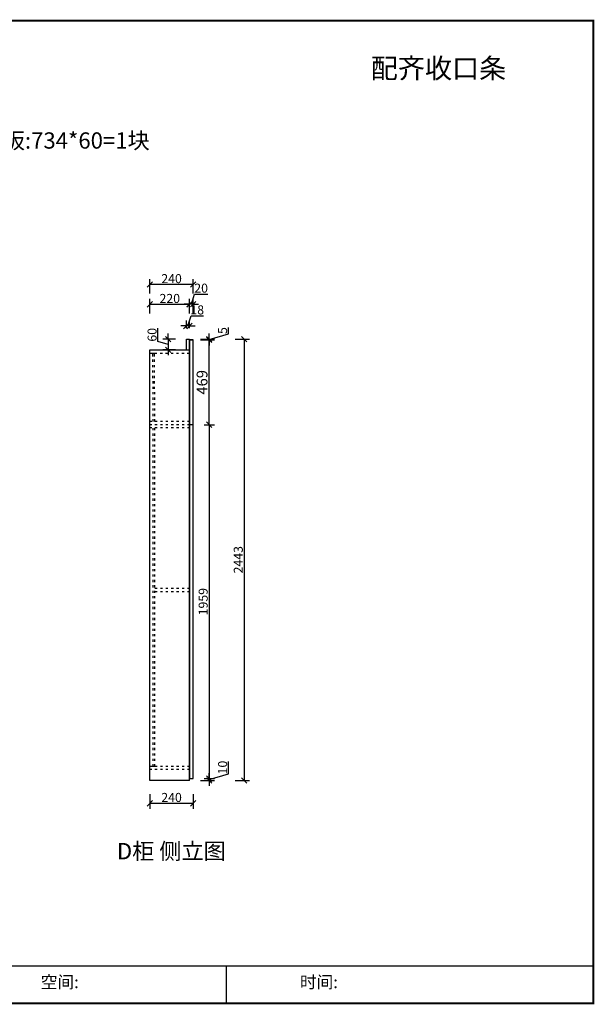
# Model space of a CAD drawing. Units: millimetres. Extents: x 41238 to 56023, y 65187 to 83683.
# Drawn here: x 46073 to 49256, y 65187 to 70637 of the extents above; entities that cross this region are included whole.
import ezdxf

# ---------------------------------------------------------------- set-up
doc = ezdxf.new("R2010")
doc.units = ezdxf.units.MM
doc.linetypes.add('1000', pattern=[30, 12, -18])
doc.styles.get("Standard").update_dxf_attribs({"font": 'arial.ttf'})
doc.dimstyles.new('ISO-25', dxfattribs={"dimtxt": 80, "dimasz": 30, "dimexe": 40, "dimexo": 80, "dimtad": 1, "dimdec": 0, "dimtxsty": 'Standard', "dimblk": 'ARCHTICK', "dimcen": 2.5, "dimclrd": 8, "dimclre": 8, "dimclrt": 1, "dimadec": 0, "dimazin": 0, "dimtfac": 1, "dimtdec": 0, "dimtmove": 1, "dimatfit": 0, "dimldrblk": 'ARCHTICK', "dimfxl": 200, "dimfxlon": 1, "dimarcsym": 0})

# ---------------------------------------------------------------- blocks, each defined once
blk = doc.blocks.new('_Oblique')
at = {"color": 0, "linetype": 'ByBlock', "lineweight": -2}
blk.add_line((-0.5, -0.5), (0.5, 0.5), dxfattribs=at)
blk = doc.blocks.new('*D110')
at = {"color": 8, "linetype": 'ByBlock', "lineweight": -2, "ltscale": 3, "transparency": 16777216}
for p, q in [((46839.3, 68856.1), (46839.3, 68929)), ((46895.8, 68869.1), (46895.8, 68899.1)), ((46895.8, 68839.1), (46839.3, 68856.1)), ((46895.8, 68869.1), (46895.8, 68809.1)), ((46895.8, 68869.1), (46895.8, 68809.1)), ((46895.8, 68809.1), (46895.8, 68779.1))]:
    blk.add_line(p, q, dxfattribs=at)
at = {"color": 8, "lineweight": -2, "ltscale": 3, "transparency": 16777216}
for p, q in [((46936.6, 68869.1), (46865.8, 68869.1)), ((46936.6, 68809.1), (46865.8, 68809.1))]:
    blk.add_line(p, q, dxfattribs=at)
at = {"layer": 'Defpoints', "color": 0, "ltscale": 3, "transparency": 16777216}
for p in [(46996.6, 68869.1), (46895.8, 68809.1), (46996.6, 68809.1)]:
    blk.add_point(p, dxfattribs=at)
at = {"color": 8, "lineweight": -2, "ltscale": 3, "transparency": 16777216, "xscale": 30, "yscale": 30, "zscale": 30}
for p, rotation in [((46895.8, 68869.1), 270), ((46895.8, 68809.1), 90)]:
    blk.add_blockref('_Oblique', p, dxfattribs=dict(at, rotation=rotation))
at = {"color": 1, "ltscale": 3, "transparency": 16777216, "insert": (46813.2, 68892.5), "char_height": 50, "attachment_point": 5, "rotation": 90}
blk.add_mtext('60', dxfattribs=at)
blk = doc.blocks.new('*D111')
at = {"color": 8, "linetype": 'ByBlock', "lineweight": -2, "ltscale": 3, "transparency": 16777216}
for p, q in [((47005.6, 68941.3), (47022.5, 68997.7)), ((47022.5, 68997.7), (47090.8, 68997.7)), ((46996.6, 68941.3), (46966.6, 68941.3)), ((47014.6, 68941.3), (46996.6, 68941.3)), ((47014.6, 68941.3), (46996.6, 68941.3)), ((47014.6, 68941.3), (47044.6, 68941.3))]:
    blk.add_line(p, q, dxfattribs=at)
at = {"color": 8, "lineweight": -2, "ltscale": 3, "transparency": 16777216}
for p, q in [((46996.6, 68929.1), (46996.6, 68971.3)), ((47014.6, 68929.1), (47014.6, 68971.3))]:
    blk.add_line(p, q, dxfattribs=at)
at = {"layer": 'Defpoints', "color": 0, "ltscale": 3, "transparency": 16777216}
for p in [(46996.6, 68941.3), (46996.6, 68869.1), (47014.6, 68869.1)]:
    blk.add_point(p, dxfattribs=at)
at = {"color": 8, "lineweight": -2, "ltscale": 3, "transparency": 16777216, "xscale": 30, "yscale": 30, "zscale": 30}
blk.add_blockref('_Oblique', (46996.6, 68941.3), dxfattribs=at)
at = {"color": 8, "lineweight": -2, "ltscale": 3, "transparency": 16777216, "xscale": 30, "yscale": 30, "zscale": 30, "rotation": 180}
blk.add_blockref('_Oblique', (47014.6, 68941.3), dxfattribs=at)
at = {"color": 1, "ltscale": 3, "transparency": 16777216, "insert": (47056.7, 69023.9), "char_height": 50, "attachment_point": 5}
blk.add_mtext('18', dxfattribs=at)
blk = doc.blocks.new('*D105')
at = {"color": 8, "linetype": 'ByBlock', "lineweight": -2, "ltscale": 3, "transparency": 16777216}
for p, q in [((47024.6, 69061.6), (47041.5, 69118.1)), ((47041.5, 69118.1), (47115.1, 69118.1)), ((47014.6, 69061.6), (46984.6, 69061.6)), ((47034.6, 69061.6), (47014.6, 69061.6)), ((47034.6, 69061.6), (47014.6, 69061.6)), ((47034.6, 69061.6), (47064.6, 69061.6))]:
    blk.add_line(p, q, dxfattribs=at)
at = {"color": 8, "lineweight": -2, "ltscale": 3, "transparency": 16777216}
for p, q in [((47014.6, 69011.6), (47014.6, 69091.6)), ((47034.6, 69011.6), (47034.6, 69091.6))]:
    blk.add_line(p, q, dxfattribs=at)
at = {"layer": 'Defpoints', "color": 0, "ltscale": 3, "transparency": 16777216}
for p in [(47014.6, 69061.6), (47014.6, 68864.1), (47034.6, 68864.1)]:
    blk.add_point(p, dxfattribs=at)
at = {"color": 8, "lineweight": -2, "ltscale": 3, "transparency": 16777216, "xscale": 30, "yscale": 30, "zscale": 30}
blk.add_blockref('_Oblique', (47014.6, 69061.6), dxfattribs=at)
at = {"color": 8, "lineweight": -2, "ltscale": 3, "transparency": 16777216, "xscale": 30, "yscale": 30, "zscale": 30, "rotation": 180}
blk.add_blockref('_Oblique', (47034.6, 69061.6), dxfattribs=at)
at = {"color": 1, "ltscale": 3, "transparency": 16777216, "insert": (47078.3, 69144.3), "char_height": 50, "attachment_point": 5}
blk.add_mtext('20', dxfattribs=at)
blk = doc.blocks.new('*D112')
at = {"color": 8, "lineweight": -2, "ltscale": 3, "transparency": 16777216}
for p, q in [((46794.6, 69011.1), (46794.6, 69091.1)), ((47014.6, 69011.1), (47014.6, 69091.1))]:
    blk.add_line(p, q, dxfattribs=at)
at = {"color": 8, "linetype": 'ByBlock', "lineweight": -2, "ltscale": 3, "transparency": 16777216}
blk.add_line((47014.6, 69061.1), (46794.6, 69061.1), dxfattribs=at)
at = {"layer": 'Defpoints', "color": 0, "ltscale": 3, "transparency": 16777216}
for p in [(46794.6, 69061.1), (47014.6, 68864.1), (46794.6, 68809.1)]:
    blk.add_point(p, dxfattribs=at)
at = {"color": 8, "lineweight": -2, "ltscale": 3, "transparency": 16777216, "xscale": 30, "yscale": 30, "zscale": 30, "rotation": 180}
blk.add_blockref('_Oblique', (46794.6, 69061.1), dxfattribs=at)
at = {"color": 8, "lineweight": -2, "ltscale": 3, "transparency": 16777216, "xscale": 30, "yscale": 30, "zscale": 30}
blk.add_blockref('_Oblique', (47014.6, 69061.1), dxfattribs=at)
at = {"color": 1, "ltscale": 3, "transparency": 16777216, "insert": (46904.6, 69087.2), "char_height": 50, "attachment_point": 5}
blk.add_mtext('220', dxfattribs=at)
blk = doc.blocks.new('*D106')
at = {"color": 8, "lineweight": -2, "ltscale": 3, "transparency": 16777216}
for p, q in [((46794.6, 69120.9), (46794.6, 69200.9)), ((47034.6, 69120.9), (47034.6, 69200.9))]:
    blk.add_line(p, q, dxfattribs=at)
at = {"color": 8, "linetype": 'ByBlock', "lineweight": -2, "ltscale": 3, "transparency": 16777216}
blk.add_line((47034.6, 69170.9), (46794.6, 69170.9), dxfattribs=at)
at = {"layer": 'Defpoints', "color": 0, "ltscale": 3, "transparency": 16777216}
for p in [(46794.6, 69170.9), (47034.6, 68864.1), (46794.6, 68809.1)]:
    blk.add_point(p, dxfattribs=at)
at = {"color": 8, "lineweight": -2, "ltscale": 3, "transparency": 16777216, "xscale": 30, "yscale": 30, "zscale": 30, "rotation": 180}
blk.add_blockref('_Oblique', (46794.6, 69170.9), dxfattribs=at)
at = {"color": 8, "lineweight": -2, "ltscale": 3, "transparency": 16777216, "xscale": 30, "yscale": 30, "zscale": 30}
blk.add_blockref('_Oblique', (47034.6, 69170.9), dxfattribs=at)
at = {"color": 1, "ltscale": 3, "transparency": 16777216, "insert": (46914.6, 69197), "char_height": 50, "attachment_point": 5}
blk.add_mtext('240', dxfattribs=at)
blk = doc.blocks.new('*D107')
at = {"color": 8, "linetype": 'ByBlock', "lineweight": -2, "ltscale": 3, "transparency": 16777216}
for p, q in [((47122.4, 68869.1), (47122.4, 68899.1)), ((47122.4, 68866.6), (47229.6, 68898.8)), ((47229.6, 68898.8), (47229.6, 68933.2)), ((47122.4, 68869.1), (47122.4, 68864.1)), ((47122.4, 68869.1), (47122.4, 68864.1)), ((47122.4, 68864.1), (47122.4, 68834.1))]:
    blk.add_line(p, q, dxfattribs=at)
at = {"color": 8, "lineweight": -2, "ltscale": 3, "transparency": 16777216}
for p, q in [((47074.6, 68869.1), (47152.4, 68869.1)), ((47074.6, 68864.1), (47152.4, 68864.1))]:
    blk.add_line(p, q, dxfattribs=at)
at = {"layer": 'Defpoints', "color": 0, "ltscale": 3, "transparency": 16777216}
for p in [(47014.6, 68869.1), (47014.6, 68864.1), (47122.4, 68864.1)]:
    blk.add_point(p, dxfattribs=at)
at = {"color": 8, "lineweight": -2, "ltscale": 3, "transparency": 16777216, "xscale": 30, "yscale": 30, "zscale": 30}
for p, rotation in [((47122.4, 68869.1), 270), ((47122.4, 68864.1), 90)]:
    blk.add_blockref('_Oblique', p, dxfattribs=dict(at, rotation=rotation))
at = {"color": 1, "ltscale": 3, "transparency": 16777216, "insert": (47203.5, 68916), "char_height": 50, "attachment_point": 5, "rotation": 90}
blk.add_mtext('5', dxfattribs=at)
blk = doc.blocks.new('*D108')
at = {"color": 8, "lineweight": -2, "ltscale": 3, "transparency": 16777216}
for p, q in [((47094.6, 68395.1), (47152.4, 68395.1)), ((47094.6, 66436.1), (47152.4, 66436.1))]:
    blk.add_line(p, q, dxfattribs=at)
at = {"color": 8, "linetype": 'ByBlock', "lineweight": -2, "ltscale": 3, "transparency": 16777216}
blk.add_line((47122.4, 68395.1), (47122.4, 66436.1), dxfattribs=at)
at = {"layer": 'Defpoints', "color": 0, "ltscale": 3, "transparency": 16777216}
for p in [(47034.6, 68395.1), (47034.6, 66436.1), (47122.4, 66436.1)]:
    blk.add_point(p, dxfattribs=at)
at = {"color": 8, "lineweight": -2, "ltscale": 3, "transparency": 16777216, "xscale": 30, "yscale": 30, "zscale": 30}
for p, rotation in [((47122.4, 68395.1), 90), ((47122.4, 66436.1), 270)]:
    blk.add_blockref('_Oblique', p, dxfattribs=dict(at, rotation=rotation))
at = {"color": 1, "ltscale": 3, "transparency": 16777216, "insert": (47096.2, 67415.6), "char_height": 50, "attachment_point": 5, "rotation": 90}
blk.add_mtext('1959', dxfattribs=at)
blk = doc.blocks.new('*D113')
at = {"color": 8, "linetype": 'ByBlock', "lineweight": -2, "ltscale": 3, "transparency": 16777216}
for p, q in [((47229.9, 66463.4), (47229.9, 66531.4)), ((47122.4, 66436.1), (47122.4, 66466.1)), ((47122.4, 66431.1), (47229.9, 66463.4)), ((47122.4, 66436.1), (47122.4, 66426.1)), ((47122.4, 66436.1), (47122.4, 66426.1)), ((47122.4, 66426.1), (47122.4, 66396.1))]:
    blk.add_line(p, q, dxfattribs=at)
at = {"color": 8, "lineweight": -2, "ltscale": 3, "transparency": 16777216}
for p, q in [((47094.6, 66436.1), (47152.4, 66436.1)), ((47074.6, 66426.1), (47152.4, 66426.1))]:
    blk.add_line(p, q, dxfattribs=at)
at = {"layer": 'Defpoints', "color": 0, "ltscale": 3, "transparency": 16777216}
for p in [(47034.6, 66436.1), (47014.6, 66426.1), (47122.4, 66426.1)]:
    blk.add_point(p, dxfattribs=at)
at = {"color": 8, "lineweight": -2, "ltscale": 3, "transparency": 16777216, "xscale": 30, "yscale": 30, "zscale": 30}
for p, rotation in [((47122.4, 66436.1), 270), ((47122.4, 66426.1), 90)]:
    blk.add_blockref('_Oblique', p, dxfattribs=dict(at, rotation=rotation))
at = {"color": 1, "ltscale": 3, "transparency": 16777216, "insert": (47203.7, 66497.4), "char_height": 50, "attachment_point": 5, "rotation": 90}
blk.add_mtext('10', dxfattribs=at)
blk = doc.blocks.new('*D114')
at = {"color": 8, "lineweight": -2, "ltscale": 3, "transparency": 16777216}
for p, q in [((46794.6, 66349.4), (46794.6, 66269.4)), ((47034.6, 66349.4), (47034.6, 66269.4))]:
    blk.add_line(p, q, dxfattribs=at)
at = {"color": 8, "linetype": 'ByBlock', "lineweight": -2, "ltscale": 3, "transparency": 16777216}
blk.add_line((47034.6, 66299.4), (46794.6, 66299.4), dxfattribs=at)
at = {"layer": 'Defpoints', "color": 0, "ltscale": 3, "transparency": 16777216}
for p in [(46794.6, 66436.1), (47034.6, 66436.1), (46794.6, 66299.4)]:
    blk.add_point(p, dxfattribs=at)
at = {"color": 8, "lineweight": -2, "ltscale": 3, "transparency": 16777216, "xscale": 30, "yscale": 30, "zscale": 30, "rotation": 180}
blk.add_blockref('_Oblique', (46794.6, 66299.4), dxfattribs=at)
at = {"color": 8, "lineweight": -2, "ltscale": 3, "transparency": 16777216, "xscale": 30, "yscale": 30, "zscale": 30}
blk.add_blockref('_Oblique', (47034.6, 66299.4), dxfattribs=at)
at = {"color": 1, "ltscale": 3, "transparency": 16777216, "insert": (46914.6, 66325.5), "char_height": 50, "attachment_point": 5}
blk.add_mtext('240', dxfattribs=at)
blk = doc.blocks.new('*D115')
at = {"color": 8, "lineweight": -2, "ltscale": 3, "transparency": 16777216}
for p, q in [((47266.6, 68869.1), (47346.6, 68869.1)), ((47266.6, 66426.1), (47346.6, 66426.1))]:
    blk.add_line(p, q, dxfattribs=at)
at = {"color": 8, "linetype": 'ByBlock', "lineweight": -2, "ltscale": 3, "transparency": 16777216}
blk.add_line((47316.6, 68869.1), (47316.6, 66426.1), dxfattribs=at)
at = {"layer": 'Defpoints', "color": 0, "ltscale": 3, "transparency": 16777216}
for p in [(47005.6, 68869.1), (46998.9, 66426.1), (47316.6, 66426.1)]:
    blk.add_point(p, dxfattribs=at)
at = {"color": 8, "lineweight": -2, "ltscale": 3, "transparency": 16777216, "xscale": 30, "yscale": 30, "zscale": 30}
for p, rotation in [((47316.6, 68869.1), 90), ((47316.6, 66426.1), 270)]:
    blk.add_blockref('_Oblique', p, dxfattribs=dict(at, rotation=rotation))
at = {"color": 1, "ltscale": 3, "transparency": 16777216, "insert": (47290.5, 67647.6), "char_height": 50, "attachment_point": 5, "rotation": 90}
blk.add_mtext('2443', dxfattribs=at)
blk = doc.blocks.new('*D109')
at = {"color": 8, "lineweight": -2, "ltscale": 3, "transparency": 16777216}
for p, q in [((47117.4, 68864.1), (47152.4, 68864.1)), ((47122.4, 68395.1), (47122.4, 68864.1)), ((47117.4, 68395.1), (47152.4, 68395.1))]:
    blk.add_line(p, q, dxfattribs=at)
at = {"layer": 'Defpoints', "color": 0, "ltscale": 3, "transparency": 16777216}
for p in [(47034.6, 68864.1), (47122.4, 68864.1), (47034.6, 68395.1)]:
    blk.add_point(p, dxfattribs=at)
at = {"color": 8, "lineweight": -2, "ltscale": 3, "transparency": 16777216, "xscale": 30, "yscale": 30, "zscale": 30}
for p, rotation in [((47122.4, 68864.1), 90), ((47122.4, 68395.1), 270)]:
    blk.add_blockref('_Oblique', p, dxfattribs=dict(at, rotation=rotation))
at = {"color": 1, "ltscale": 3, "transparency": 16777216, "insert": (47091.1, 68629.6), "char_height": 60, "attachment_point": 5, "rotation": 90}
blk.add_mtext('469', dxfattribs=at)

msp = doc.modelspace()

# ---------------------------------------------------------------- linework, layer by layer
at = {"ltscale": 3}
for p, q in [((46996.6, 68809.1), (46996.6, 68869.1)), ((46996.6, 68869.1), (47014.6, 68869.1)), ((47014.6, 66426.1), (47014.6, 68869.1)), ((47014.6, 68864.1), (47034.6, 68864.1)), ((47034.6, 66436.1), (47034.6, 68864.1)), ((46794.6, 66426.1), (46794.6, 68809.1)), ((46794.6, 68809.1), (47014.6, 68809.1)), ((46794.6, 68791.1), (46812.6, 68791.1)), ((46811.2, 68791.1), (46820.2, 68791.1)), ((46812.6, 66504.1), (46794.6, 66504.1)), ((46821.6, 66504.1), (46812.6, 66504.1)), ((47014.6, 66436.1), (47034.6, 66436.1)), ((47014.6, 66426.1), (46794.6, 66426.1))]:
    msp.add_line(p, q, dxfattribs=at)
at = {"color": 242, "ltscale": 3}
for p, q in [((47034.6, 68864.1), (47014.6, 68864.1)), ((47014.6, 68864.1), (47014.6, 66436.1)), ((47034.6, 66436.1), (47034.6, 68864.1)), ((47034.6, 68395.1), (47014.6, 68395.1)), ((47014.6, 66436.1), (47034.6, 66436.1))]:
    msp.add_line(p, q, dxfattribs=at)
at = {"color": 0, "linetype": '1000'}
for p, q in [((46812.6, 68413.1), (46811.2, 68791.1)), ((46821.6, 68413.1), (46820.2, 68791.1)), ((46821.6, 68791.1), (47014.6, 68791.1)), ((47014.6, 68413.1), (46794.6, 68413.1)), ((47014.6, 68395.1), (46794.6, 68395.1)), ((47014.6, 68377.1), (46794.6, 68377.1)), ((46812.6, 66504.1), (46812.6, 68377.1)), ((46821.6, 66504.1), (46821.6, 68377.1)), ((47014.6, 67488.1), (46821.6, 67488.1)), ((47014.6, 67470.1), (46821.6, 67470.1)), ((47014.6, 66486.1), (46794.6, 66486.1)), ((47014.6, 66504.1), (46821.6, 66504.1))]:
    msp.add_line(p, q, dxfattribs=at)
at = {"linetype": 'ByBlock', "lineweight": -3}
for p, q in [((49250.5, 65398.2), (41244.8, 65398.2)), ((47217.6, 65398.2), (47217.6, 65192.9))]:
    msp.add_line(p, q, dxfattribs=at)
at = {"linetype": 'ByBlock', "lineweight": -3, "const_width": 11.5, "elevation": 0}
msp.add_lwpolyline([(49250.5, 65192.9), (41244.8, 65192.9), (41244.8, 70630.8), (49250.5, 70630.8)], close=True, dxfattribs=at)

# ---------------------------------------------------------------- texts
at = {"linetype": 'ByBlock', "lineweight": -3, "attachment_point": 1}
for s, insert, char_height, width in [('{\\fSimSun|b0|i0|c134|p54;配齐收口条}', (48017.6, 70422.6), 110, 4747.156), ('{\\fSimSun|b0|i0|c134|p54;另裁板:734*60=1块}', (45734, 70013), 90, 4747.156), ('{\\fSimSun|b0|i0|c134|p54;D柜 侧立图}', (46611.9, 66079.7), 90, 4747.156), ('{\\fSimSun|b0|i0|c134|p54;空间:}', (46190, 65344.2), 67.746, 3639.436), ('{\\fSimSun|b0|i0|c134|p54;时间:\\fSimSun|b1|i0|c134|p54;\\C0;  }', (47625.3, 65344.2), 67.746, 3639.436)]:
    msp.add_mtext(s, dxfattribs=dict(at, insert=insert, char_height=char_height, width=width))

# ---------------------------------------------------------------- dimensions: what is measured, and where the dimension line sits
at = {"ltscale": 3}
for base, p1, p2, angle, override, picture, middle in [((46794.6, 69170.9), (47034.6, 68864.1), (46794.6, 68809.1), 180, {"dimtxt": 50, "dimexe": 30, "dimexo": 60, "dimblk": 'Oblique', "dimldrblk": 'Oblique', "dimfxl": 50, "dimarcsym": 1}, '*D106', (46914.6, 69197)), ((47014.6, 69061.6), (47034.6, 68864.1), (47014.6, 68864.1), 180, {"dimtxt": 50, "dimexe": 30, "dimexo": 60, "dimblk": 'Oblique', "dimldrblk": 'Oblique', "dimfxl": 50, "dimarcsym": 1}, '*D105', (47042.2, 69144.3)), ((46794.6, 69061.1), (47014.6, 68864.1), (46794.6, 68809.1), 180, {"dimtxt": 50, "dimexe": 30, "dimexo": 60, "dimblk": 'Oblique', "dimldrblk": 'Oblique', "dimfxl": 50, "dimarcsym": 1}, '*D112', (46904.6, 69087.2)), ((46996.6, 68941.3), (47014.6, 68869.1), (46996.6, 68869.1), 180, {"dimtxt": 50, "dimexe": 30, "dimexo": 60, "dimblk": 'Oblique', "dimldrblk": 'Oblique', "dimfxl": 50, "dimarcsym": 1}, '*D111', (47023.2, 69023.9)), ((46895.8, 68809.1), (46996.6, 68869.1), (46996.6, 68809.1), 90, {"dimtxt": 50, "dimexe": 30, "dimexo": 60, "dimblk": 'Oblique', "dimldrblk": 'Oblique', "dimfxl": 50, "dimarcsym": 1}, '*D110', (46813.2, 68856.7)), ((47316.6, 66426.1), (47005.6, 68869.1), (46998.9, 66426.1), 90, {"dimtxt": 50, "dimexe": 30, "dimexo": 60, "dimblk": 'Oblique', "dimldrblk": 'Oblique', "dimfxl": 50, "dimarcsym": 1}, '*D115', (47290.5, 67647.6)), ((47122.4, 68864.1), (47014.6, 68869.1), (47014.6, 68864.1), 90, {"dimtxt": 50, "dimexe": 30, "dimexo": 60, "dimblk": 'Oblique', "dimldrblk": 'Oblique', "dimfxl": 50, "dimarcsym": 1}, '*D107', (47203.5, 68899.4)), ((47122.4, 68864.1), (47034.6, 68395.1), (47034.6, 68864.1), 90, {"dimtxt": 60, "dimexe": 30, "dimexo": 60, "dimblk": 'Oblique', "dimldrblk": 'Oblique', "dimfxl": 5, "dimarcsym": 1}, '*D109', (47091.1, 68629.6)), ((47122.4, 66436.1), (47034.6, 68395.1), (47034.6, 66436.1), 90, {"dimtxt": 50, "dimexe": 30, "dimexo": 60, "dimblk": 'Oblique', "dimldrblk": 'Oblique', "dimfxl": 50, "dimarcsym": 1}, '*D108', (47096.2, 67415.6)), ((47122.4, 66426.1), (47034.6, 66436.1), (47014.6, 66426.1), 90, {"dimtxt": 50, "dimexe": 30, "dimexo": 60, "dimblk": 'Oblique', "dimldrblk": 'Oblique', "dimfxl": 50, "dimarcsym": 1}, '*D113', (47203.7, 66464)), ((46794.6, 66299.4), (47034.6, 66436.1), (46794.6, 66436.1), 180, {"dimtxt": 50, "dimexe": 30, "dimexo": 60, "dimblk": 'Oblique', "dimldrblk": 'Oblique', "dimfxl": 50, "dimarcsym": 1}, '*D114', (46914.6, 66325.5))]:
    dim = msp.add_linear_dim(base=base, p1=p1, p2=p2, angle=angle, dimstyle='ISO-25', override=override, dxfattribs=at)
    dim.commit()
    dim.dimension.update_dxf_attribs({"geometry": picture, "text_midpoint": middle})

doc.saveas('drawing.dxf')
